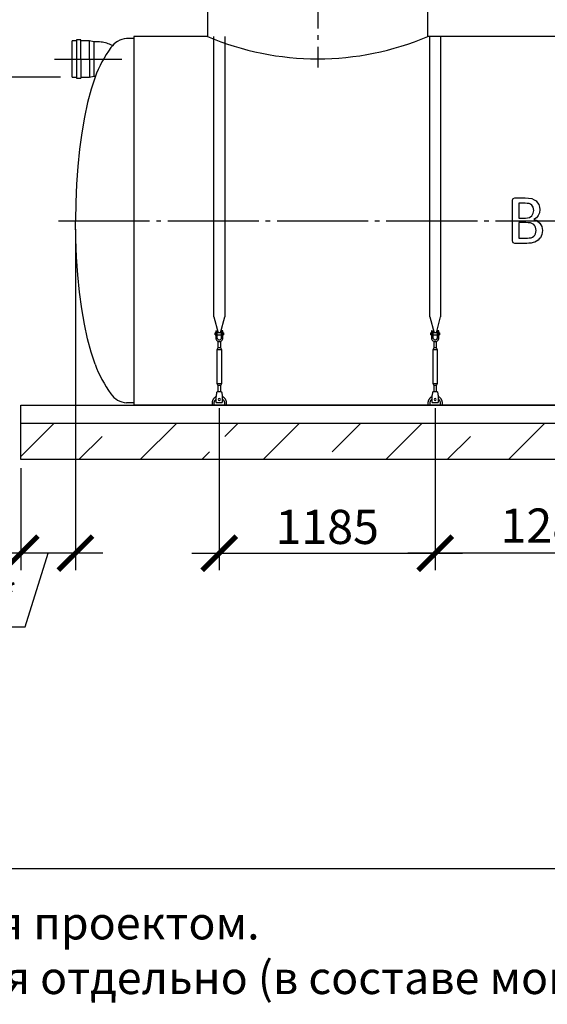
# Model space of a CAD drawing. Units: millimetres. Extents: x 7778 to 61701, y 23894 to 33877.
# Drawn here: x 25360 to 28257, y 24243 to 29650 of the extents above; entities that cross this region are included whole.
import ezdxf

# ---------------------------------------------------------------- set-up
doc = ezdxf.new("R2010")
doc.units = ezdxf.units.MM
doc.linetypes.add('ГОСТ 2.303 5', pattern=[24, 20, -1.5, 1, -1.5])
for name, color, linetype in [('A-GENM', 13, 'Continuous'), ('M-EQPM', 50, 'Continuous'), ('Слой1', 7, 'ГОСТ 2.303 5')]:
    doc.layers.add(name, color=color, linetype=linetype)
doc.layers.add('РАЗМЕРЫ', color=3, linetype='Continuous', lineweight=25)
doc.styles.add('ГОСТ 2.304', font='CS_Gost2304.shx')
doc.dimstyles.new('СПДС', dxfattribs={"dimscale": 100, "dimtxt": 2.5, "dimasz": 2.5, "dimexe": 1.25, "dimexo": 0.625, "dimtad": 1, "dimdec": 0, "dimtxsty": 'ГОСТ 2.304', "dimblk": 'ARCHTICK', "dimblk1": 'ARCHTICK', "dimblk2": 'ARCHTICK', "dimcen": 2.5, "dimdle": 2, "dimadec": 0, "dimazin": 2, "dimtfac": 0.75, "dimtdec": 4, "dimtmove": 1, "dimatfit": 3, "dimfxl": 1, "dimtfill": 1, "dimtolj": 1, "dimarcsym": 0})

# ---------------------------------------------------------------- blocks, each defined once
blk = doc.blocks.new('_ARCHTICK')
at = {"color": 0, "linetype": 'ByBlock', "const_width": 0.15}
blk.add_lwpolyline([(-0.5, -0.5), (0.5, 0.5)], dxfattribs=at)
blk = doc.blocks.new('*D394')
at = {"layer": 'Defpoints', "color": 0}
for p in [(25497.9, 30891.7), (24991.9, 29333.7), (25631.7, 29333.7)]:
    blk.add_point(p, dxfattribs=at)
at = {"layer": 'РАЗМЕРЫ', "color": 0, "lineweight": -2}
for p, q in [((24991.9, 31041.7), (24991.9, 29183.7)), ((25451, 30891.7), (24898.1, 30891.7)), ((25584.8, 29333.7), (24898.1, 29333.7))]:
    blk.add_line(p, q, dxfattribs=at)
at = {"layer": 'РАЗМЕРЫ', "color": 0, "lineweight": -2, "xscale": 187.5, "yscale": 187.5, "zscale": 187.5}
for p, rotation in [((24991.9, 30891.7), 90), ((24991.9, 29333.7), 270)]:
    blk.add_blockref('_ARCHTICK', p, dxfattribs=dict(at, rotation=rotation))
at = {"layer": 'РАЗМЕРЫ', "color": 0, "ltscale": 75, "insert": (24851.3, 30112.7), "char_height": 187.5, "attachment_point": 5, "rotation": 90, "style": 'ГОСТ 2.304', "bg_fill": 3, "box_fill_scale": 1.1, "bg_fill_color": 256, "bg_fill_true_color": 13158600, "bg_fill_transparency": 0}
blk.add_mtext('\\A1;Н', dxfattribs=at)
blk = doc.blocks.new('*D397')
at = {"layer": 'Defpoints', "color": 0}
for p in [(25666.3, 28545.7), (25366.3, 27233.7), (25366.3, 26719.9)]:
    blk.add_point(p, dxfattribs=at)
at = {"layer": 'РАЗМЕРЫ', "color": 0, "lineweight": -2}
for p, q in [((25666.3, 28498.8), (25666.3, 26626.2)), ((25366.3, 27186.8), (25366.3, 26626.2)), ((25816.3, 26719.9), (25216.3, 26719.9)), ((25390.4, 26315.8), (25516.3, 26719.9)), ((24077.7, 26315.8), (25390.4, 26315.8))]:
    blk.add_line(p, q, dxfattribs=at)
at = {"layer": 'РАЗМЕРЫ', "color": 0, "lineweight": -2, "xscale": 187.5, "yscale": 187.5, "zscale": 187.5, "rotation": 180}
blk.add_blockref('_ARCHTICK', (25366.3, 26719.9), dxfattribs=at)
at = {"layer": 'РАЗМЕРЫ', "color": 0, "lineweight": -2, "xscale": 187.5, "yscale": 187.5, "zscale": 187.5}
blk.add_blockref('_ARCHTICK', (25666.3, 26719.9), dxfattribs=at)
at = {"layer": 'РАЗМЕРЫ', "color": 0, "ltscale": 75, "insert": (24734, 26475.2), "char_height": 187.5, "attachment_point": 5, "style": 'ГОСТ 2.304', "bg_fill": 3, "box_fill_scale": 1.1, "bg_fill_color": 256, "bg_fill_true_color": 13158600, "bg_fill_transparency": 0}
blk.add_mtext('\\A1;(300-500)*', dxfattribs=at)
blk = doc.blocks.new('*D403')
at = {"layer": 'Defpoints', "color": 0}
for p in [(27641.3, 27563.7), (28926.3, 27563.7), (27641.3, 26719.9)]:
    blk.add_point(p, dxfattribs=at)
at = {"layer": 'РАЗМЕРЫ', "color": 0, "lineweight": -2}
for p, q in [((27641.3, 27516.8), (27641.3, 26626.2)), ((28926.3, 27516.8), (28926.3, 26626.2)), ((29076.3, 26719.9), (27491.3, 26719.9))]:
    blk.add_line(p, q, dxfattribs=at)
at = {"layer": 'РАЗМЕРЫ', "color": 0, "lineweight": -2, "xscale": 187.5, "yscale": 187.5, "zscale": 187.5, "rotation": 180}
blk.add_blockref('_ARCHTICK', (27641.3, 26719.9), dxfattribs=at)
at = {"layer": 'РАЗМЕРЫ', "color": 0, "lineweight": -2, "xscale": 187.5, "yscale": 187.5, "zscale": 187.5}
blk.add_blockref('_ARCHTICK', (28926.3, 26719.9), dxfattribs=at)
at = {"layer": 'РАЗМЕРЫ', "color": 0, "ltscale": 75, "insert": (28283.8, 26871.7), "char_height": 187.5, "attachment_point": 5, "style": 'ГОСТ 2.304', "bg_fill": 3, "box_fill_scale": 1.1, "bg_fill_color": 256, "bg_fill_true_color": 13158600, "bg_fill_transparency": 0}
blk.add_mtext('\\A1;1285', dxfattribs=at)
blk = doc.blocks.new('*D404')
at = {"layer": 'Defpoints', "color": 0}
for p in [(26456.3, 27563.7), (27641.3, 27563.7), (27641.3, 26719.9)]:
    blk.add_point(p, dxfattribs=at)
at = {"layer": 'РАЗМЕРЫ', "color": 0, "lineweight": -2}
for p, q in [((26456.3, 27516.8), (26456.3, 26626.2)), ((27641.3, 27516.8), (27641.3, 26626.2)), ((26306.3, 26719.9), (27791.3, 26719.9))]:
    blk.add_line(p, q, dxfattribs=at)
at = {"layer": 'РАЗМЕРЫ', "color": 0, "lineweight": -2, "xscale": 187.5, "yscale": 187.5, "zscale": 187.5, "rotation": 180}
blk.add_blockref('_ARCHTICK', (26456.3, 26719.9), dxfattribs=at)
at = {"layer": 'РАЗМЕРЫ', "color": 0, "lineweight": -2, "xscale": 187.5, "yscale": 187.5, "zscale": 187.5}
blk.add_blockref('_ARCHTICK', (27641.3, 26719.9), dxfattribs=at)
at = {"layer": 'РАЗМЕРЫ', "color": 0, "ltscale": 75, "insert": (27048.8, 26864.4), "char_height": 187.5, "attachment_point": 5, "style": 'ГОСТ 2.304', "bg_fill": 3, "box_fill_scale": 1.1, "bg_fill_color": 256, "bg_fill_true_color": 13158600, "bg_fill_transparency": 0}
blk.add_mtext('\\A1;1185', dxfattribs=at)

msp = doc.modelspace()

# ---------------------------------------------------------------- hatches: boundary and pattern name
at = {"layer": 'A-GENM', "ltscale": 75}
h = msp.add_hatch(dxfattribs=at)
h.set_pattern_fill('ANSI33', color=256, scale=75, style=0)
h.set_pattern_definition([(45, (3587.37, 11533.53), (-336.7596, 336.7596), []), (45, (3924.13, 11533.53), (-336.7596, 336.7596), [238.125, -119.0625])])
h.paths.add_polyline_path([(25366.3, 27433.7), (32366.3, 27433.7), (32366.3, 27233.7), (25366.3, 27233.7)])

# ---------------------------------------------------------------- linework, layer by layer
at = {"layer": 'A-GENM'}
for p, q in [((26391.3, 29741.7), (26391.3, 29557.7)), ((27601.3, 29557.7), (27601.3, 29741.7)), ((25672.1, 29533.7), (25648.1, 29533.7)), ((25648.1, 29333.7), (25648.1, 29533.7)), ((25696.1, 29538.7), (25672.1, 29538.7)), ((25672.1, 29538.7), (25672.1, 29428.7)), ((25696.1, 29428.7), (25696.1, 29538.7)), ((25744.1, 29533.7), (25696.1, 29533.7)), ((25768.1, 29528.7), (25744.1, 29533.7)), ((25744.1, 29428.7), (25744.1, 29533.7)), ((25781.1, 29528.7), (25768.1, 29528.7)), ((25768.1, 29528.7), (25768.1, 29428.7)), ((25986.3, 29545.7), (25946.3, 29545.7)), ((26426.3, 28018), (26426.3, 29557.7)), ((26486.3, 29557.7), (26486.3, 28018)), ((27611.3, 28018), (27611.3, 29557.7)), ((27671.3, 29557.7), (27671.3, 28018)), ((25672.1, 29428.7), (25672.1, 29328.7)), ((25696.1, 29428.7), (25696.1, 29328.7)), ((25744.1, 29428.7), (25744.1, 29333.7)), ((25768.1, 29428.7), (25768.1, 29338.7)), ((25648.1, 29333.7), (25672.1, 29333.7)), ((25672.1, 29328.7), (25696.1, 29328.7)), ((25696.1, 29333.7), (25744.1, 29333.7)), ((25744.1, 29333.7), (25768.1, 29338.7)), ((25768.1, 29338.7), (25775.9, 29338.7)), ((28066.3, 28545.7), (28066.3, 28658)), ((28070.3, 28668.6), (28078.7, 28671.6)), ((28078.7, 28671.6), (28135.7, 28671.6)), ((28100.1, 28642.6), (28100.1, 28560.6)), ((28134.5, 28642.6), (28100.1, 28642.6)), ((28182.1, 28602.7), (28179.6, 28619.3)), ((28179.7, 28586.7), (28182.1, 28602.7)), ((28215.9, 28607.2), (28213.7, 28589.9)), ((28100.1, 28560.6), (28138, 28560.6)), ((28158.9, 28564), (28172, 28573.2)), ((28196.9, 28562.1), (28182.5, 28553)), ((28182.5, 28553), (28201.2, 28546.1)), ((28066.3, 28434.2), (28066.3, 28545.7)), ((28100.1, 28536.5), (28100.1, 28449.6)), ((28139.6, 28536.5), (28100.1, 28536.5)), ((28182.6, 28524.9), (28165.5, 28533.5)), ((28201.6, 28545.7), (28216.3, 28533.1)), ((28100.1, 28449.6), (28148.1, 28449.6)), ((28078.6, 28420.7), (28070.2, 28423.7)), ((28143.6, 28420.7), (28078.6, 28420.7)), ((26426.3, 28018), (26450, 27929.9)), ((26462.7, 27929.9), (26486.3, 28018)), ((27611.3, 28018), (27635, 27929.9)), ((27647.7, 27929.9), (27671.3, 28018)), ((26436.3, 27930.7), (26432.8, 27930.7)), ((26432.8, 27924.7), (26432.8, 27930.7)), ((26432.8, 27918.7), (26432.8, 27924.7)), ((26432.8, 27918.7), (26436.3, 27918.7)), ((26436.3, 27940.7), (26436.3, 27905.7)), ((26445.3, 27905.7), (26436.3, 27905.7)), ((26436.3, 27905.7), (26436.3, 27901.7)), ((26437.3, 27941.7), (26445.3, 27941.7)), ((26445.3, 27905.7), (26445.3, 27941.7)), ((26467.3, 27930.7), (26445.3, 27930.7)), ((26445.3, 27918.7), (26467.3, 27918.7)), ((26445.3, 27901.7), (26445.3, 27905.7)), ((26475.3, 27941.7), (26467.3, 27941.7)), ((26467.3, 27941.7), (26467.3, 27905.7)), ((26476.3, 27905.7), (26467.3, 27905.7)), ((26467.3, 27905.7), (26467.3, 27901.7)), ((26476.3, 27905.7), (26476.3, 27940.7)), ((26479.8, 27930.7), (26476.3, 27930.7)), ((26476.3, 27918.7), (26479.8, 27918.7)), ((26476.3, 27901.7), (26476.3, 27905.7)), ((26479.8, 27930.7), (26479.8, 27924.7)), ((26479.8, 27924.7), (26479.8, 27918.7)), ((27621.3, 27930.7), (27617.8, 27930.7)), ((27617.8, 27924.7), (27617.8, 27930.7)), ((27617.8, 27918.7), (27617.8, 27924.7)), ((27617.8, 27918.7), (27621.3, 27918.7)), ((27621.3, 27940.7), (27621.3, 27905.7)), ((27630.3, 27905.7), (27621.3, 27905.7)), ((27621.3, 27905.7), (27621.3, 27901.7)), ((27622.3, 27941.7), (27630.3, 27941.7)), ((27630.3, 27905.7), (27630.3, 27941.7)), ((27652.3, 27930.7), (27630.3, 27930.7)), ((27630.3, 27918.7), (27652.3, 27918.7)), ((27630.3, 27901.7), (27630.3, 27905.7)), ((27660.3, 27941.7), (27652.3, 27941.7)), ((27652.3, 27941.7), (27652.3, 27905.7)), ((27661.3, 27905.7), (27652.3, 27905.7)), ((27652.3, 27905.7), (27652.3, 27901.7)), ((27661.3, 27905.7), (27661.3, 27940.7)), ((27664.8, 27930.7), (27661.3, 27930.7)), ((27661.3, 27918.7), (27664.8, 27918.7)), ((27661.3, 27901.7), (27661.3, 27905.7)), ((27664.8, 27930.7), (27664.8, 27924.7)), ((27664.8, 27924.7), (27664.8, 27918.7)), ((26448.3, 27847.7), (26442.8, 27836.7)), ((26448.3, 27883.4), (26448.3, 27847.7)), ((26464.3, 27847.7), (26448.3, 27847.7)), ((26464.3, 27847.7), (26464.3, 27883.4)), ((26469.8, 27836.7), (26464.3, 27847.7)), ((27633.3, 27847.7), (27627.8, 27836.7)), ((27633.3, 27883.4), (27633.3, 27847.7)), ((27649.3, 27847.7), (27633.3, 27847.7)), ((27649.3, 27847.7), (27649.3, 27883.4)), ((27654.8, 27836.7), (27649.3, 27847.7)), ((26442.8, 27836.7), (26442.8, 27651.7)), ((26469.8, 27836.7), (26442.8, 27836.7)), ((26469.8, 27651.7), (26469.8, 27836.7)), ((27627.8, 27836.7), (27627.8, 27651.7)), ((27654.8, 27836.7), (27627.8, 27836.7)), ((27654.8, 27651.7), (27654.8, 27836.7)), ((26442.8, 27651.7), (26448.3, 27640.7)), ((26442.8, 27651.7), (26469.8, 27651.7)), ((26448.3, 27640.7), (26448.3, 27604.7)), ((26464.3, 27640.7), (26448.3, 27640.7)), ((26464.3, 27640.7), (26469.8, 27651.7)), ((26464.3, 27604.7), (26464.3, 27640.7)), ((27627.8, 27651.7), (27633.3, 27640.7)), ((27627.8, 27651.7), (27654.8, 27651.7)), ((27633.3, 27640.7), (27633.3, 27604.7)), ((27649.3, 27640.7), (27633.3, 27640.7)), ((27649.3, 27640.7), (27654.8, 27651.7)), ((27649.3, 27604.7), (27649.3, 27640.7)), ((26439.8, 27582.7), (26440.5, 27586.7)), ((26439.8, 27547.7), (26439.8, 27582.7)), ((26468.8, 27606.7), (26443.8, 27606.7)), ((26472.2, 27586.7), (26472.8, 27582.7)), ((26472.8, 27582.7), (26472.8, 27547.7)), ((27624.8, 27582.7), (27625.5, 27586.7)), ((27624.8, 27547.7), (27624.8, 27582.7)), ((27653.8, 27606.7), (27628.8, 27606.7)), ((27657.2, 27586.7), (27657.8, 27582.7)), ((27657.8, 27582.7), (27657.8, 27547.7)), ((25986.3, 27545.7), (25946.3, 27545.7)), ((26416.3, 27543.7), (26416.3, 27533.7)), ((26428.3, 27533.7), (26428.3, 27543.7)), ((26439.8, 27546.7), (26439.8, 27547.7)), ((26439.8, 27546.7), (26472.8, 27546.7)), ((26439.8, 27546.7), (26472.8, 27546.7)), ((26439.8, 27546.7), (26472.8, 27546.7)), ((26472.8, 27547.7), (26472.8, 27546.7)), ((26484.3, 27543.7), (26484.3, 27533.7)), ((26496.3, 27533.7), (26496.3, 27543.7)), ((27601.3, 27543.7), (27601.3, 27533.7)), ((27613.3, 27533.7), (27613.3, 27543.7)), ((27624.8, 27546.7), (27624.8, 27547.7)), ((27624.8, 27546.7), (27657.8, 27546.7)), ((27624.8, 27546.7), (27657.8, 27546.7)), ((27624.8, 27546.7), (27657.8, 27546.7)), ((27657.8, 27547.7), (27657.8, 27546.7)), ((27669.3, 27543.7), (27669.3, 27533.7)), ((27681.3, 27533.7), (27681.3, 27543.7))]:
    msp.add_line(p, q, dxfattribs=at)
at = {"layer": 'A-GENM', "ltscale": 75}
for p, q in [((25986.3, 29557.7), (25986.3, 27533.7)), ((26391.3, 29557.7), (25986.3, 29557.7)), ((28966.3, 29557.7), (27601.3, 29557.7)), ((31746.3, 27533.7), (25986.3, 27533.7))]:
    msp.add_line(p, q, dxfattribs=at)
at = {"layer": 'A-GENM'}
msp.add_lwpolyline([(25870, 29507.9), (25868.7, 29508.6), (25861.4, 29511.9), (25854, 29515), (25846.4, 29517.8), (25838.8, 29520.2), (25831, 29522.4), (25823.2, 29524.2), (25815.3, 29525.7), (25807.3, 29526.9), (25799.4, 29527.8), (25791.3, 29528.4), (25783.3, 29528.6), (25781.1, 29528.7)], dxfattribs=at)
at = {"layer": 'A-GENM', "flags": 128}
for points in [[(25774, 29333.7), (25752.6, 29267.7), (25733.3, 29194.4), (25716.1, 29114.4), (25701.2, 29028.8), (25688.8, 28938.2), (25679.1, 28843.6), (25672, 28746), (25667.8, 28646.3), (25666.3, 28545.7)], [(28066.3, 28658), (28068.3, 28663.3), (28070.3, 28668.6)], [(28135.7, 28671.6), (28154.2, 28669.4), (28172.6, 28667.2)], [(28172.6, 28667.2), (28184.6, 28660.9), (28196.6, 28654.6)], [(28157.5, 28639.9), (28146, 28641.2), (28134.5, 28642.6)], [(28171.6, 28631.9), (28164.6, 28635.9), (28157.5, 28639.9)], [(28179.6, 28619.3), (28175.6, 28625.6), (28171.6, 28631.9)], [(28196.6, 28654.6), (28203.8, 28644.5), (28211, 28634.4)], [(28211, 28634.4), (28213.4, 28620.8), (28215.9, 28607.2)], [(28138, 28560.6), (28148.4, 28562.3), (28158.9, 28564)], [(28172, 28573.2), (28175.8, 28580), (28179.7, 28586.7)], [(28207.4, 28574.6), (28202.2, 28568.4), (28196.9, 28562.1)], [(28213.7, 28589.9), (28210.6, 28582.2), (28207.4, 28574.6)], [(25774, 27757.7), (25752.6, 27823.6), (25733.3, 27897), (25716.1, 27976.9), (25701.2, 28062.6), (25688.8, 28153.1), (25679.1, 28247.7), (25672, 28345.3), (25667.8, 28445), (25666.3, 28545.7)], [(28165.5, 28533.5), (28152.6, 28535), (28139.6, 28536.5)], [(28193, 28510.8), (28187.8, 28517.8), (28182.6, 28524.9)], [(28196.6, 28491.3), (28194.8, 28501), (28193, 28510.8)], [(28201.2, 28546.1), (28201.4, 28545.9), (28201.6, 28545.7)], [(28216.3, 28533.1), (28221.4, 28524), (28226.6, 28514.8)], [(28226.6, 28514.8), (28228.5, 28503.2), (28230.3, 28491.6)], [(28148.1, 28449.6), (28158, 28450.9), (28167.9, 28452.3)], [(28167.9, 28452.3), (28175.4, 28456.2), (28182.8, 28460.2)], [(28182.8, 28460.2), (28187.9, 28466.7), (28192.9, 28473.2)], [(28192.9, 28473.2), (28194.7, 28482.3), (28196.6, 28491.3)], [(28219, 28452.4), (28212.5, 28445.5), (28206, 28438.6)], [(28227.4, 28470.1), (28223.2, 28461.3), (28219, 28452.4)], [(28230.3, 28491.6), (28228.8, 28480.9), (28227.4, 28470.1)], [(28070.2, 28423.7), (28068.3, 28428.9), (28066.3, 28434.2)], [(28168.5, 28422.7), (28156.1, 28421.7), (28143.6, 28420.7)], [(28188.9, 28428.7), (28178.7, 28425.7), (28168.5, 28422.7)], [(28206, 28438.6), (28197.5, 28433.7), (28188.9, 28428.7)], [(26436.3, 27901.7), (26436.9, 27897.2), (26438.3, 27893), (26440.7, 27889.2), (26443.9, 27886), (26447.7, 27883.6), (26451.9, 27882.2), (26456.3, 27881.7)], [(26467.3, 27901.7), (26467, 27899), (26466.1, 27896.5), (26464.6, 27894.4), (26462.6, 27892.6), (26460.3, 27891.4), (26457.7, 27890.7), (26455, 27890.7), (26452.4, 27891.4), (26450.1, 27892.6), (26448.1, 27894.4), (26446.6, 27896.5), (26445.7, 27899), (26445.3, 27901.7)], [(26456.3, 27881.7), (26460.8, 27882.2), (26465, 27883.6), (26468.8, 27886), (26472, 27889.2), (26474.4, 27893), (26475.8, 27897.2), (26476.3, 27901.7)], [(27621.3, 27901.7), (27621.9, 27897.2), (27623.3, 27893), (27625.7, 27889.2), (27628.9, 27886), (27632.7, 27883.6), (27636.9, 27882.2), (27641.3, 27881.7)], [(27652.3, 27901.7), (27652, 27899), (27651.1, 27896.5), (27649.6, 27894.4), (27647.6, 27892.6), (27645.3, 27891.4), (27642.7, 27890.7), (27640, 27890.7), (27637.4, 27891.4), (27635.1, 27892.6), (27633.1, 27894.4), (27631.6, 27896.5), (27630.7, 27899), (27630.3, 27901.7)], [(27641.3, 27881.7), (27645.8, 27882.2), (27650, 27883.6), (27653.8, 27886), (27657, 27889.2), (27659.4, 27893), (27660.8, 27897.2), (27661.3, 27901.7)], [(26439.7, 27580), (26438.3, 27579.3), (26436.9, 27578.6), (26435.5, 27577.8), (26434.1, 27576.9), (26432.8, 27576), (26431.5, 27575), (26430.3, 27574), (26429.1, 27572.9), (26428, 27571.8), (26426.9, 27570.7), (26425.8, 27569.5), (26424.8, 27568.2), (26423.8, 27567), (26422.9, 27565.6), (26422.1, 27564.3), (26421.3, 27562.9), (26420.5, 27561.5), (26419.9, 27560), (26419.2, 27558.6), (26418.7, 27557.1), (26418.2, 27555.5), (26417.7, 27554), (26417.3, 27552.4), (26417, 27550.9), (26416.7, 27549.3), (26416.6, 27547.7), (26416.4, 27546.1), (26416.4, 27544.5), (26416.3, 27543.7)], [(26440.5, 27586.7), (26441.3, 27591.1), (26442, 27595.3), (26442.6, 27599.1), (26443.1, 27602.3), (26443.5, 27604.7), (26443.8, 27606.2), (26443.8, 27606.7)], [(26468.8, 27606.7), (26468.9, 27606.2), (26469.2, 27604.7), (26469.6, 27602.3), (26470.1, 27599.1), (26470.7, 27595.3), (26471.4, 27591.1), (26472.2, 27586.7)], [(26496.3, 27543.7), (26496.3, 27545.3), (26496.2, 27546.9), (26496.1, 27548.4), (26495.8, 27550), (26495.6, 27551.6), (26495.2, 27553.2), (26494.8, 27554.7), (26494.3, 27556.2), (26493.8, 27557.7), (26493.2, 27559.2), (26492.5, 27560.7), (26491.8, 27562.1), (26491.1, 27563.5), (26490.2, 27564.9), (26489.4, 27566.2), (26488.4, 27567.5), (26487.5, 27568.8), (26486.4, 27570), (26485.3, 27571.2), (26484.2, 27572.4), (26483, 27573.4), (26481.8, 27574.5), (26480.6, 27575.5), (26479.3, 27576.4), (26478, 27577.3), (26476.6, 27578.2), (26475.2, 27578.9), (26473.8, 27579.7)], [(27624.7, 27580), (27623.3, 27579.3), (27621.9, 27578.6), (27620.5, 27577.8), (27619.1, 27576.9), (27617.8, 27576), (27616.5, 27575), (27615.3, 27574), (27614.1, 27572.9), (27613, 27571.8), (27611.9, 27570.7), (27610.8, 27569.5), (27609.8, 27568.2), (27608.8, 27567), (27607.9, 27565.6), (27607.1, 27564.3), (27606.3, 27562.9), (27605.5, 27561.5), (27604.9, 27560), (27604.2, 27558.6), (27603.7, 27557.1), (27603.2, 27555.5), (27602.7, 27554), (27602.3, 27552.4), (27602, 27550.9), (27601.7, 27549.3), (27601.6, 27547.7), (27601.4, 27546.1), (27601.4, 27544.5), (27601.3, 27543.7)], [(27625.5, 27586.7), (27626.3, 27591.1), (27627, 27595.3), (27627.6, 27599.1), (27628.1, 27602.3), (27628.5, 27604.7), (27628.8, 27606.2), (27628.8, 27606.7)], [(27653.8, 27606.7), (27653.9, 27606.2), (27654.2, 27604.7), (27654.6, 27602.3), (27655.1, 27599.1), (27655.7, 27595.3), (27656.4, 27591.1), (27657.2, 27586.7)], [(27681.3, 27543.7), (27681.3, 27545.3), (27681.2, 27546.9), (27681.1, 27548.4), (27680.8, 27550), (27680.6, 27551.6), (27680.2, 27553.2), (27679.8, 27554.7), (27679.3, 27556.2), (27678.8, 27557.7), (27678.2, 27559.2), (27677.5, 27560.7), (27676.8, 27562.1), (27676.1, 27563.5), (27675.2, 27564.9), (27674.4, 27566.2), (27673.4, 27567.5), (27672.5, 27568.8), (27671.4, 27570), (27670.3, 27571.2), (27669.2, 27572.4), (27668, 27573.4), (27666.8, 27574.5), (27665.6, 27575.5), (27664.3, 27576.4), (27663, 27577.3), (27661.6, 27578.2), (27660.2, 27578.9), (27658.8, 27579.7)], [(26428.3, 27543.7), (26428.4, 27544.8), (26428.4, 27545.9), (26428.6, 27547), (26428.7, 27548.1), (26428.9, 27549.2), (26429.2, 27550.3), (26429.4, 27551.4), (26429.8, 27552.5), (26430.1, 27553.5), (26430.6, 27554.6), (26431, 27555.6), (26431.5, 27556.6), (26432.1, 27557.6), (26432.6, 27558.5), (26433.2, 27559.5), (26433.9, 27560.4), (26434.6, 27561.3), (26435.3, 27562.1), (26436.1, 27562.9), (26436.8, 27563.7), (26437.7, 27564.5), (26438.5, 27565.2), (26439.4, 27565.9)], [(26472.8, 27566.3), (26473.7, 27565.6), (26474.6, 27564.9), (26475.4, 27564.2), (26476.2, 27563.4), (26477, 27562.6), (26477.7, 27561.7), (26478.4, 27560.9), (26479.1, 27560), (26479.7, 27559), (26480.3, 27558.1), (26480.9, 27557.1), (26481.4, 27556.1), (26481.9, 27555.1), (26482.3, 27554.1), (26482.7, 27553), (26483.1, 27552), (26483.4, 27550.9), (26483.7, 27549.8), (26483.9, 27548.7), (26484.1, 27547.6), (26484.2, 27546.5), (26484.3, 27545.4), (26484.3, 27544.3), (26484.3, 27543.7)], [(27613.3, 27543.7), (27613.4, 27544.8), (27613.4, 27545.9), (27613.6, 27547), (27613.7, 27548.1), (27613.9, 27549.2), (27614.2, 27550.3), (27614.4, 27551.4), (27614.8, 27552.5), (27615.1, 27553.5), (27615.6, 27554.6), (27616, 27555.6), (27616.5, 27556.6), (27617.1, 27557.6), (27617.6, 27558.5), (27618.2, 27559.5), (27618.9, 27560.4), (27619.6, 27561.3), (27620.3, 27562.1), (27621.1, 27562.9), (27621.8, 27563.7), (27622.7, 27564.5), (27623.5, 27565.2), (27624.4, 27565.9)], [(27657.8, 27566.3), (27658.7, 27565.6), (27659.6, 27564.9), (27660.4, 27564.2), (27661.2, 27563.4), (27662, 27562.6), (27662.7, 27561.7), (27663.4, 27560.9), (27664.1, 27560), (27664.7, 27559), (27665.3, 27558.1), (27665.9, 27557.1), (27666.4, 27556.1), (27666.9, 27555.1), (27667.3, 27554.1), (27667.7, 27553), (27668.1, 27552), (27668.4, 27550.9), (27668.7, 27549.8), (27668.9, 27548.7), (27669.1, 27547.6), (27669.2, 27546.5), (27669.3, 27545.4), (27669.3, 27544.3), (27669.3, 27543.7)]]:
    msp.add_lwpolyline(points, dxfattribs=at)
at = {"layer": 'A-GENM', "ltscale": 75}
for centre, radius, start, end in [((25955.7, 29430.7), 115.3, 94.6739, 145.0386), ((26996.3, 30985.7), 1550.9, 247.0401, 292.9599), ((26436.8, 29084), 708.3, 144.3546, 159.3621), ((26436.8, 28007.3), 708.3, 200.6379, 215.6454), ((25955.7, 27660.6), 115.3, 214.9614, 265.3261)]:
    msp.add_arc(centre, radius, start, end, dxfattribs=at)
at = {"layer": 'A-GENM'}
for centre, radius, start, end in [((26437.3, 27940.7), 1, 90, 180), ((26475.3, 27940.7), 1, 0, 90), ((27622.3, 27940.7), 1, 90, 180), ((27660.3, 27940.7), 1, 0, 90), ((26456.3, 27563.7), 6, 0, 180), ((26456.3, 27563.7), 6, 180, 0), ((27641.3, 27563.7), 6, 0, 180), ((27641.3, 27563.7), 6, 180, 0)]:
    msp.add_arc(centre, radius, start, end, dxfattribs=at)
at = {"layer": 'M-EQPM'}
for p, q in [((25366.3, 27533.7), (32366.3, 27533.7)), ((25366.3, 27433.7), (25366.3, 27533.7)), ((25366.3, 27433.7), (32366.3, 27433.7)), ((25366.3, 27233.7), (25366.3, 27433.7)), ((32366.3, 27233.7), (25366.3, 27233.7))]:
    msp.add_line(p, q, dxfattribs=at)
at = {"layer": 'РАЗМЕРЫ', "ltscale": 75}
msp.add_lwpolyline([(34048.8, 24986.6), (21007.5, 24986.6), (21007.5, 33471.9), (34048.8, 33471.9)], close=True, dxfattribs=at)
at = {"layer": 'Слой1', "ltscale": 25}
for p, q in [((26996.3, 31301.3), (26996.3, 29386.7)), ((25551.2, 29433.7), (25920.3, 29433.7)), ((25573.2, 28545.7), (32220, 28545.7))]:
    msp.add_line(p, q, dxfattribs=at)

# ---------------------------------------------------------------- texts
at = {"layer": 'РАЗМЕРЫ', "ltscale": 75, "insert": (21007.5, 24779.1), "char_height": 180, "width": 12138.682, "attachment_point": 1, "style": 'ГОСТ 2.304'}
msp.add_mtext('\\pxql;*Размер для справок. Определяется проектом.\\P**Стропы и талрепы приобретаются отдельно (в составе монтажного комплекта).', dxfattribs=at)

# ---------------------------------------------------------------- next in the draw order: dimensions: what is measured, and where the dimension line sits
at = {"layer": 'РАЗМЕРЫ'}
dim = msp.add_linear_dim(base=(24991.9, 29333.7), p1=(25497.9, 30891.7), p2=(25631.7, 29333.7), angle=90, text='Н', dimstyle='СПДС', override={"dimscale": 75, "dimlfac": 1, "dimtxsty": 'ГОСТ 2.304', "dimblk1": 'ARCHTICK', "dimblk2": 'ARCHTICK', "dimsah": 1, "dimtolj": 1}, dxfattribs=at)
dim.commit()
dim.dimension.update_dxf_attribs({"geometry": '*D394', "text_midpoint": (24851.3, 30112.7)})
dim = msp.add_linear_dim(base=(25366.3, 26719.9), p1=(25666.3, 28545.7), p2=(25366.3, 27233.7), text='(300-500)*', dimstyle='СПДС', override={"dimscale": 75, "dimlfac": 1, "dimtxsty": 'ГОСТ 2.304', "dimblk1": 'ARCHTICK', "dimblk2": 'ARCHTICK', "dimsah": 1, "dimtolj": 1}, dxfattribs=at)
dim.commit()
dim.dimension.update_dxf_attribs({"geometry": '*D397', "text_midpoint": (25343.5, 26315.8), "dimtype": 160})
dim = msp.add_linear_dim(base=(27641.3, 26719.9), p1=(28926.3, 27563.7), p2=(27641.3, 27563.7), dimstyle='СПДС', override={"dimscale": 75, "dimlfac": 1, "dimtxsty": 'ГОСТ 2.304', "dimblk1": 'ARCHTICK', "dimblk2": 'ARCHTICK', "dimsah": 1, "dimtolj": 1}, dxfattribs=at)
dim.commit()
dim.dimension.update_dxf_attribs({"geometry": '*D403', "text_midpoint": (28283.8, 26871.7)})

# ---------------------------------------------------------------- next in the draw order: dimensions: what is measured, and where the dimension line sits
dim = msp.add_linear_dim(base=(27641.3, 26719.9), p1=(26456.3, 27563.7), p2=(27641.3, 27563.7), dimstyle='СПДС', override={"dimscale": 75, "dimlfac": 1, "dimtxsty": 'ГОСТ 2.304', "dimblk1": 'ARCHTICK', "dimblk2": 'ARCHTICK', "dimsah": 1, "dimtolj": 1}, dxfattribs=at)
dim.commit()
dim.dimension.update_dxf_attribs({"geometry": '*D404', "text_midpoint": (27048.8, 26864.4)})

doc.saveas('drawing.dxf')
